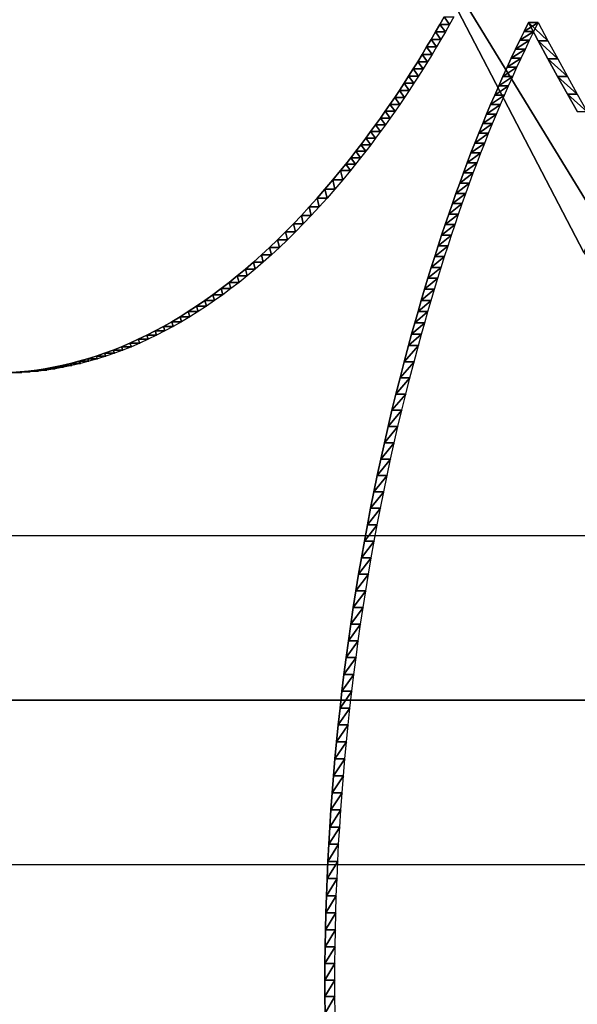
# Model space of a CAD drawing. Extents: x 0 to 42000, y 0 to 29700.
# Drawn here: x 10152 to 10255, y 20279 to 20460 of the extents above; entities that cross this region are included whole.
import ezdxf

# ---------------------------------------------------------------- set-up
doc = ezdxf.new("R2010")
doc.units = 0
doc.header["$LTSCALE"] = 100
doc.layers.add('D-STR\u3000構造物外形線', color=1, linetype='Continuous', lineweight=25)

msp = doc.modelspace()

# ---------------------------------------------------------------- linework, layer by layer
at = {"layer": 'D-STR\u3000構造物外形線'}
for p, q in [((9956.85, 20365.43), (10956.85, 20365.43)), ((10956.85, 20335.18), (9956.85, 20335.18)), ((9956.85, 20335.18), (10956.85, 20335.18)), ((9956.85, 20304.93), (10956.85, 20304.93))]:
    msp.add_line(p, q, dxfattribs=at)
for points in [[(10230.4, 20460.82, -258.8), (10229.61, 20459.41, -260.17), (10228.81, 20458.02, -261.55), (10228, 20456.63, -262.94), (10227.19, 20455.26, -264.35), (10226.37, 20453.9, -265.77), (10225.55, 20452.55, -267.2), (10224.71, 20451.22, -268.64), (10223.87, 20449.89, -270.1), (10223.03, 20448.58, -271.57), (10222.17, 20447.27, -273.05), (10221.31, 20445.98, -274.54), (10220.44, 20444.7, -276.04), (10219.56, 20443.43, -277.56), (10218.68, 20442.18, -279.09), (10217.79, 20440.93, -280.63), (10216.89, 20439.7, -282.19), (10215.99, 20438.48, -283.75), (10215.08, 20437.27, -285.33), (10214.16, 20436.07, -286.92), (10213.23, 20434.88, -288.53), (10212.3, 20433.71, -290.14), (10211.36, 20432.54, -291.77), (10209.92, 20430.81, -294.26), (10208.48, 20429.11, -296.75), (10207.04, 20427.45, -299.25), (10205.59, 20425.84, -301.76), (10204.14, 20424.27, -304.28), (10202.68, 20422.74, -306.81), (10201.22, 20421.25, -309.34), (10199.75, 20419.8, -311.88), (10198.28, 20418.39, -314.43), (10196.8, 20417.03, -316.98), (10195.33, 20415.7, -319.54), (10193.84, 20414.42, -322.11), (10192.35, 20413.18, -324.69), (10190.86, 20411.98, -327.28), (10189.36, 20410.82, -329.87), (10187.86, 20409.7, -332.47), (10186.35, 20408.63, -335.08), (10184.84, 20407.59, -337.7), (10183.33, 20406.6, -340.33), (10181.81, 20405.65, -342.96), (10180.28, 20404.74, -345.6), (10178.75, 20403.87, -348.25), (10177.22, 20403.04, -350.9), (10175.68, 20402.26, -353.56), (10174.14, 20401.51, -356.23), (10172.6, 20400.81, -358.91), (10171.04, 20400.15, -361.6), (10169.49, 20399.53, -364.29), (10167.93, 20398.95, -366.99), (10166.37, 20398.41, -369.7), (10164.8, 20397.91, -372.42), (10163.22, 20397.46, -375.14), (10161.65, 20397.05, -377.87), (10160.09, 20396.68, -380.57), (10158.54, 20396.36, -383.26), (10156.99, 20396.08, -385.94), (10155.46, 20395.85, -388.6), (10153.93, 20395.66, -391.24), (10152.41, 20395.52, -393.87), (10150.9, 20395.42, -396.49)], [(10232.21, 20460.82, -259.85), (10231.42, 20459.41, -261.22), (10230.63, 20458.02, -262.6), (10229.82, 20456.63, -263.99), (10229.01, 20455.26, -265.4), (10228.19, 20453.9, -266.82), (10227.37, 20452.55, -268.25), (10226.53, 20451.22, -269.69), (10225.69, 20449.89, -271.15), (10224.84, 20448.58, -272.62), (10223.99, 20447.27, -274.1), (10223.13, 20445.98, -275.59), (10222.26, 20444.7, -277.09), (10221.38, 20443.43, -278.61), (10220.5, 20442.18, -280.14), (10219.61, 20440.93, -281.68), (10218.71, 20439.7, -283.24), (10217.81, 20438.48, -284.8), (10216.9, 20437.27, -286.38), (10215.98, 20436.07, -287.97), (10215.05, 20434.88, -289.58), (10214.12, 20433.71, -291.19), (10213.18, 20432.54, -292.82), (10211.74, 20430.81, -295.31), (10210.3, 20429.11, -297.8), (10208.86, 20427.45, -300.3), (10207.41, 20425.84, -302.81), (10205.96, 20424.27, -305.33), (10204.5, 20422.74, -307.86), (10203.04, 20421.25, -310.39), (10201.57, 20419.8, -312.93), (10200.1, 20418.39, -315.48), (10198.62, 20417.03, -318.03), (10197.14, 20415.7, -320.59), (10195.66, 20414.42, -323.16), (10194.17, 20413.18, -325.74), (10192.68, 20411.98, -328.33), (10191.18, 20410.82, -330.92), (10189.68, 20409.7, -333.52), (10188.17, 20408.63, -336.13), (10186.66, 20407.59, -338.75), (10185.15, 20406.6, -341.38), (10183.63, 20405.65, -344.01), (10182.1, 20404.74, -346.65), (10180.57, 20403.87, -349.3), (10179.04, 20403.04, -351.95), (10177.5, 20402.26, -354.61), (10175.96, 20401.51, -357.28), (10174.41, 20400.81, -359.96), (10172.86, 20400.15, -362.65), (10171.31, 20399.53, -365.34), (10169.75, 20398.95, -368.04), (10168.18, 20398.41, -370.75), (10166.62, 20397.91, -373.47), (10165.04, 20397.46, -376.19), (10163.47, 20397.05, -378.92), (10161.91, 20396.68, -381.62), (10160.36, 20396.36, -384.31), (10158.81, 20396.08, -386.99), (10157.28, 20395.85, -389.65), (10155.75, 20395.66, -392.29), (10154.23, 20395.52, -394.92), (10152.72, 20395.42, -397.54), (10151.22, 20395.37, -400.14)], [(10208.51, 20277.63, -296.7), (10208.48, 20280.65, -296.76), (10208.47, 20283.69, -296.77), (10208.48, 20286.75, -296.75), (10208.52, 20289.83, -296.69), (10208.58, 20292.93, -296.59), (10208.65, 20296.05, -296.46), (10208.75, 20299.19, -296.28), (10208.88, 20302.35, -296.07), (10209.02, 20305.51, -295.82), (10209.19, 20308.67, -295.54), (10209.37, 20311.83, -295.21), (10209.58, 20314.97, -294.86), (10209.81, 20318.11, -294.46), (10210.05, 20321.24, -294.03), (10210.32, 20324.37, -293.56), (10210.61, 20327.49, -293.06), (10210.93, 20330.6, -292.52), (10211.26, 20333.7, -291.95), (10211.61, 20336.8, -291.34), (10211.98, 20339.9, -290.69), (10212.38, 20342.98, -290), (10212.8, 20346.06, -289.28), (10213.23, 20349.13, -288.53), (10213.69, 20352.2, -287.74), (10214.17, 20355.26, -286.91), (10214.67, 20358.31, -286.04), (10215.19, 20361.35, -285.14), (10215.73, 20364.39, -284.2), (10216.29, 20367.42, -283.23), (10216.87, 20370.45, -282.22), (10217.48, 20373.47, -281.17), (10218.1, 20376.48, -280.09), (10218.75, 20379.49, -278.97), (10219.41, 20382.48, -277.82), (10220.1, 20385.48, -276.63), (10220.81, 20388.46, -275.4), (10221.54, 20391.44, -274.14), (10222.29, 20394.41, -272.84), (10223.06, 20397.38, -271.5), (10223.85, 20400.34, -270.13), (10224.43, 20402.44, -269.13), (10225.01, 20404.53, -268.12), (10225.61, 20406.6, -267.1), (10226.21, 20408.66, -266.06), (10226.81, 20410.7, -265.01), (10227.42, 20412.72, -263.95), (10228.05, 20414.73, -262.87), (10228.67, 20416.73, -261.78), (10229.31, 20418.7, -260.68), (10229.95, 20420.66, -259.57), (10230.6, 20422.61, -258.44), (10231.26, 20424.53, -257.31), (10231.92, 20426.45, -256.15), (10232.59, 20428.34, -254.99), (10233.27, 20430.22, -253.82), (10233.96, 20432.09, -252.63), (10234.65, 20433.93, -251.43), (10235.35, 20435.77, -250.21), (10236.06, 20437.58, -248.99), (10236.78, 20439.38, -247.75), (10237.5, 20441.17, -246.5), (10238.23, 20442.93, -245.23), (10238.96, 20444.68, -243.96), (10239.71, 20446.42, -242.67), (10240.46, 20448.14, -241.37), (10241.22, 20449.84, -240.05), (10241.98, 20451.53, -238.73), (10242.76, 20453.2, -237.39), (10243.54, 20454.86, -236.04), (10244.32, 20456.5, -234.67), (10245.12, 20458.12, -233.3), (10245.92, 20459.73, -231.91), (10245.92, 20459.73, -231.91), (10247.69, 20456.39, -228.84), (10249.48, 20453.08, -225.74), (10251.28, 20449.8, -222.63), (10253.09, 20446.55, -219.49), (10254.92, 20443.33, -216.32)], [(10210.33, 20277.63, -297.75), (10210.3, 20280.65, -297.81), (10210.29, 20283.69, -297.82), (10210.3, 20286.75, -297.8), (10210.34, 20289.83, -297.74), (10210.39, 20292.93, -297.64), (10210.47, 20296.05, -297.51), (10210.57, 20299.19, -297.33), (10210.7, 20302.35, -297.12), (10210.84, 20305.51, -296.87), (10211, 20308.67, -296.59), (10211.19, 20311.83, -296.26), (10211.4, 20314.97, -295.91), (10211.62, 20318.11, -295.51), (10211.87, 20321.24, -295.08), (10212.14, 20324.37, -294.61), (10212.43, 20327.49, -294.11), (10212.74, 20330.6, -293.57), (10213.08, 20333.7, -293), (10213.43, 20336.8, -292.39), (10213.8, 20339.9, -291.74), (10214.2, 20342.98, -291.05), (10214.61, 20346.06, -290.33), (10215.05, 20349.13, -289.58), (10215.51, 20352.2, -288.79), (10215.99, 20355.26, -287.96), (10216.49, 20358.31, -287.09), (10217.01, 20361.35, -286.19), (10217.55, 20364.39, -285.25), (10218.11, 20367.42, -284.28), (10218.69, 20370.45, -283.27), (10219.3, 20373.47, -282.22), (10219.92, 20376.48, -281.14), (10220.57, 20379.49, -280.02), (10221.23, 20382.48, -278.87), (10221.92, 20385.48, -277.68), (10222.63, 20388.46, -276.45), (10223.36, 20391.44, -275.19), (10224.11, 20394.41, -273.89), (10224.88, 20397.38, -272.55), (10225.67, 20400.34, -271.18), (10226.25, 20402.44, -270.18), (10226.83, 20404.53, -269.17), (10227.42, 20406.6, -268.15), (10228.02, 20408.66, -267.11), (10228.63, 20410.7, -266.06), (10229.24, 20412.72, -265), (10229.86, 20414.73, -263.92), (10230.49, 20416.73, -262.83), (10231.13, 20418.7, -261.73), (10231.77, 20420.66, -260.62), (10232.42, 20422.61, -259.49), (10233.08, 20424.53, -258.36), (10233.74, 20426.45, -257.2), (10234.41, 20428.34, -256.04), (10235.09, 20430.22, -254.87), (10235.78, 20432.09, -253.68), (10236.47, 20433.93, -252.48), (10237.17, 20435.77, -251.26), (10237.88, 20437.58, -250.04), (10238.59, 20439.38, -248.8), (10239.32, 20441.17, -247.55), (10240.05, 20442.93, -246.28), (10240.78, 20444.68, -245.01), (10241.53, 20446.42, -243.72), (10242.28, 20448.14, -242.42), (10243.04, 20449.84, -241.1), (10243.8, 20451.53, -239.78), (10244.58, 20453.2, -238.44), (10245.36, 20454.86, -237.09), (10246.14, 20456.5, -235.72), (10246.94, 20458.12, -234.35), (10247.74, 20459.73, -232.96), (10247.74, 20459.73, -232.96), (10249.51, 20456.39, -229.89), (10251.3, 20453.08, -226.79), (10253.1, 20449.8, -223.68), (10254.91, 20446.55, -220.54), (10256.74, 20443.33, -217.37)]]:
    msp.add_polyline3d(points, dxfattribs=at)
for points in [[(10220.61, 20485.67, -272.96), (10296.61, 20361.55, -141.31), (10437.22, 21502.48, 102.23)], [(10256.1, 20417.47, -211.47), (10220.61, 20485.67, -272.96), (10318.27, 20560.1, -232.33)], [(10220.61, 20485.67, -272.96), (10256.1, 20417.47, -211.47), (10296.61, 20361.55, -141.31)], [(10229.61, 20459.41, -260.17), (10230.63, 20458.02, -262.6), (10228.81, 20458.02, -261.55)], [(10230.4, 20460.82, -258.8), (10231.42, 20459.41, -261.22), (10229.61, 20459.41, -260.17)], [(10229.61, 20459.41, -260.17), (10231.42, 20459.41, -261.22), (10230.63, 20458.02, -262.6)], [(10230.4, 20460.82, -258.8), (10232.21, 20460.82, -259.85), (10231.42, 20459.41, -261.22)], [(10245.12, 20458.12, -233.3), (10246.94, 20458.12, -234.35), (10247.74, 20459.73, -232.96)], [(10245.12, 20458.12, -233.3), (10247.74, 20459.73, -232.96), (10245.92, 20459.73, -231.91)], [(10245.92, 20459.73, -231.91), (10247.74, 20459.73, -232.96), (10249.51, 20456.39, -229.89)], [(10245.92, 20459.73, -231.91), (10249.51, 20456.39, -229.89), (10247.69, 20456.39, -228.84)], [(10245.92, 20459.73, -231.91), (10247.74, 20459.73, -232.96), (10247.74, 20459.73, -232.96)], [(10245.92, 20459.73, -231.91), (10247.74, 20459.73, -232.96), (10245.92, 20459.73, -231.91)], [(10228.81, 20458.02, -261.55), (10229.82, 20456.63, -263.99), (10228, 20456.63, -262.94)], [(10228.81, 20458.02, -261.55), (10230.63, 20458.02, -262.6), (10229.82, 20456.63, -263.99)], [(10244.32, 20456.5, -234.67), (10246.14, 20456.5, -235.72), (10246.94, 20458.12, -234.35)], [(10244.32, 20456.5, -234.67), (10246.94, 20458.12, -234.35), (10245.12, 20458.12, -233.3)], [(10228, 20456.63, -262.94), (10229.01, 20455.26, -265.4), (10227.19, 20455.26, -264.35)], [(10228, 20456.63, -262.94), (10229.82, 20456.63, -263.99), (10229.01, 20455.26, -265.4)], [(10243.54, 20454.86, -236.04), (10245.36, 20454.86, -237.09), (10246.14, 20456.5, -235.72)], [(10243.54, 20454.86, -236.04), (10246.14, 20456.5, -235.72), (10244.32, 20456.5, -234.67)], [(10247.69, 20456.39, -228.84), (10249.51, 20456.39, -229.89), (10251.3, 20453.08, -226.79)], [(10247.69, 20456.39, -228.84), (10251.3, 20453.08, -226.79), (10249.48, 20453.08, -225.74)], [(10227.19, 20455.26, -264.35), (10228.19, 20453.9, -266.82), (10226.37, 20453.9, -265.77)], [(10227.19, 20455.26, -264.35), (10229.01, 20455.26, -265.4), (10228.19, 20453.9, -266.82)], [(10242.76, 20453.2, -237.39), (10244.58, 20453.2, -238.44), (10245.36, 20454.86, -237.09)], [(10242.76, 20453.2, -237.39), (10245.36, 20454.86, -237.09), (10243.54, 20454.86, -236.04)], [(10225.55, 20452.55, -267.2), (10226.53, 20451.22, -269.69), (10224.71, 20451.22, -268.64)], [(10226.37, 20453.9, -265.77), (10227.37, 20452.55, -268.25), (10225.55, 20452.55, -267.2)], [(10225.55, 20452.55, -267.2), (10227.37, 20452.55, -268.25), (10226.53, 20451.22, -269.69)], [(10226.37, 20453.9, -265.77), (10228.19, 20453.9, -266.82), (10227.37, 20452.55, -268.25)], [(10241.98, 20451.53, -238.73), (10243.8, 20451.53, -239.78), (10244.58, 20453.2, -238.44)], [(10241.98, 20451.53, -238.73), (10244.58, 20453.2, -238.44), (10242.76, 20453.2, -237.39)], [(10249.48, 20453.08, -225.74), (10251.3, 20453.08, -226.79), (10253.1, 20449.8, -223.68)], [(10249.48, 20453.08, -225.74), (10253.1, 20449.8, -223.68), (10251.28, 20449.8, -222.63)], [(10224.71, 20451.22, -268.64), (10225.69, 20449.89, -271.15), (10223.87, 20449.89, -270.1)], [(10224.71, 20451.22, -268.64), (10226.53, 20451.22, -269.69), (10225.69, 20449.89, -271.15)], [(10241.22, 20449.84, -240.05), (10243.04, 20449.84, -241.1), (10243.8, 20451.53, -239.78)], [(10241.22, 20449.84, -240.05), (10243.8, 20451.53, -239.78), (10241.98, 20451.53, -238.73)], [(10223.03, 20448.58, -271.57), (10223.99, 20447.27, -274.1), (10222.17, 20447.27, -273.05)], [(10223.87, 20449.89, -270.1), (10224.84, 20448.58, -272.62), (10223.03, 20448.58, -271.57)], [(10223.03, 20448.58, -271.57), (10224.84, 20448.58, -272.62), (10223.99, 20447.27, -274.1)], [(10223.87, 20449.89, -270.1), (10225.69, 20449.89, -271.15), (10224.84, 20448.58, -272.62)], [(10240.46, 20448.14, -241.37), (10242.28, 20448.14, -242.42), (10243.04, 20449.84, -241.1)], [(10240.46, 20448.14, -241.37), (10243.04, 20449.84, -241.1), (10241.22, 20449.84, -240.05)], [(10251.28, 20449.8, -222.63), (10253.1, 20449.8, -223.68), (10254.91, 20446.55, -220.54)], [(10251.28, 20449.8, -222.63), (10254.91, 20446.55, -220.54), (10253.09, 20446.55, -219.49)], [(10222.17, 20447.27, -273.05), (10223.13, 20445.98, -275.59), (10221.31, 20445.98, -274.54)], [(10222.17, 20447.27, -273.05), (10223.99, 20447.27, -274.1), (10223.13, 20445.98, -275.59)], [(10239.71, 20446.42, -242.67), (10241.53, 20446.42, -243.72), (10242.28, 20448.14, -242.42)], [(10239.71, 20446.42, -242.67), (10242.28, 20448.14, -242.42), (10240.46, 20448.14, -241.37)], [(10221.31, 20445.98, -274.54), (10222.26, 20444.7, -277.09), (10220.44, 20444.7, -276.04)], [(10221.31, 20445.98, -274.54), (10223.13, 20445.98, -275.59), (10222.26, 20444.7, -277.09)], [(10238.96, 20444.68, -243.96), (10240.78, 20444.68, -245.01), (10241.53, 20446.42, -243.72)], [(10238.96, 20444.68, -243.96), (10241.53, 20446.42, -243.72), (10239.71, 20446.42, -242.67)], [(10253.09, 20446.55, -219.49), (10254.91, 20446.55, -220.54), (10256.74, 20443.33, -217.37)], [(10253.09, 20446.55, -219.49), (10256.74, 20443.33, -217.37), (10254.92, 20443.33, -216.32)], [(10219.56, 20443.43, -277.56), (10220.5, 20442.18, -280.14), (10218.68, 20442.18, -279.09)], [(10220.44, 20444.7, -276.04), (10221.38, 20443.43, -278.61), (10219.56, 20443.43, -277.56)], [(10219.56, 20443.43, -277.56), (10221.38, 20443.43, -278.61), (10220.5, 20442.18, -280.14)], [(10220.44, 20444.7, -276.04), (10222.26, 20444.7, -277.09), (10221.38, 20443.43, -278.61)], [(10238.23, 20442.93, -245.23), (10240.05, 20442.93, -246.28), (10240.78, 20444.68, -245.01)], [(10238.23, 20442.93, -245.23), (10240.78, 20444.68, -245.01), (10238.96, 20444.68, -243.96)], [(10218.68, 20442.18, -279.09), (10219.61, 20440.93, -281.68), (10217.79, 20440.93, -280.63)], [(10218.68, 20442.18, -279.09), (10220.5, 20442.18, -280.14), (10219.61, 20440.93, -281.68)], [(10237.5, 20441.17, -246.5), (10239.32, 20441.17, -247.55), (10240.05, 20442.93, -246.28)], [(10237.5, 20441.17, -246.5), (10240.05, 20442.93, -246.28), (10238.23, 20442.93, -245.23)], [(10216.89, 20439.7, -282.19), (10217.81, 20438.48, -284.8), (10215.99, 20438.48, -283.75)], [(10217.79, 20440.93, -280.63), (10218.71, 20439.7, -283.24), (10216.89, 20439.7, -282.19)], [(10216.89, 20439.7, -282.19), (10218.71, 20439.7, -283.24), (10217.81, 20438.48, -284.8)], [(10217.79, 20440.93, -280.63), (10219.61, 20440.93, -281.68), (10218.71, 20439.7, -283.24)], [(10236.78, 20439.38, -247.75), (10238.59, 20439.38, -248.8), (10239.32, 20441.17, -247.55)], [(10236.78, 20439.38, -247.75), (10239.32, 20441.17, -247.55), (10237.5, 20441.17, -246.5)], [(10215.99, 20438.48, -283.75), (10216.9, 20437.27, -286.38), (10215.08, 20437.27, -285.33)], [(10215.99, 20438.48, -283.75), (10217.81, 20438.48, -284.8), (10216.9, 20437.27, -286.38)], [(10236.06, 20437.58, -248.99), (10237.88, 20437.58, -250.04), (10238.59, 20439.38, -248.8)], [(10236.06, 20437.58, -248.99), (10238.59, 20439.38, -248.8), (10236.78, 20439.38, -247.75)], [(10214.16, 20436.07, -286.92), (10215.05, 20434.88, -289.58), (10213.23, 20434.88, -288.53)], [(10215.08, 20437.27, -285.33), (10215.98, 20436.07, -287.97), (10214.16, 20436.07, -286.92)], [(10214.16, 20436.07, -286.92), (10215.98, 20436.07, -287.97), (10215.05, 20434.88, -289.58)], [(10215.08, 20437.27, -285.33), (10216.9, 20437.27, -286.38), (10215.98, 20436.07, -287.97)], [(10235.35, 20435.77, -250.21), (10237.17, 20435.77, -251.26), (10237.88, 20437.58, -250.04)], [(10235.35, 20435.77, -250.21), (10237.88, 20437.58, -250.04), (10236.06, 20437.58, -248.99)], [(10213.23, 20434.88, -288.53), (10214.12, 20433.71, -291.19), (10212.3, 20433.71, -290.14)], [(10213.23, 20434.88, -288.53), (10215.05, 20434.88, -289.58), (10214.12, 20433.71, -291.19)], [(10234.65, 20433.93, -251.43), (10236.47, 20433.93, -252.48), (10237.17, 20435.77, -251.26)], [(10234.65, 20433.93, -251.43), (10237.17, 20435.77, -251.26), (10235.35, 20435.77, -250.21)], [(10211.36, 20432.54, -291.77), (10211.74, 20430.81, -295.31), (10209.92, 20430.81, -294.26)], [(10212.3, 20433.71, -290.14), (10213.18, 20432.54, -292.82), (10211.36, 20432.54, -291.77)], [(10211.36, 20432.54, -291.77), (10213.18, 20432.54, -292.82), (10211.74, 20430.81, -295.31)], [(10212.3, 20433.71, -290.14), (10214.12, 20433.71, -291.19), (10213.18, 20432.54, -292.82)], [(10233.96, 20432.09, -252.63), (10235.78, 20432.09, -253.68), (10236.47, 20433.93, -252.48)], [(10233.96, 20432.09, -252.63), (10236.47, 20433.93, -252.48), (10234.65, 20433.93, -251.43)], [(10209.92, 20430.81, -294.26), (10210.3, 20429.11, -297.8), (10208.48, 20429.11, -296.75)], [(10209.92, 20430.81, -294.26), (10211.74, 20430.81, -295.31), (10210.3, 20429.11, -297.8)], [(10233.27, 20430.22, -253.82), (10235.09, 20430.22, -254.87), (10235.78, 20432.09, -253.68)], [(10233.27, 20430.22, -253.82), (10235.78, 20432.09, -253.68), (10233.96, 20432.09, -252.63)], [(10208.48, 20429.11, -296.75), (10208.86, 20427.45, -300.3), (10207.04, 20427.45, -299.25)], [(10208.48, 20429.11, -296.75), (10210.3, 20429.11, -297.8), (10208.86, 20427.45, -300.3)], [(10232.59, 20428.34, -254.99), (10234.41, 20428.34, -256.04), (10235.09, 20430.22, -254.87)], [(10232.59, 20428.34, -254.99), (10235.09, 20430.22, -254.87), (10233.27, 20430.22, -253.82)], [(10207.04, 20427.45, -299.25), (10207.41, 20425.84, -302.81), (10205.59, 20425.84, -301.76)], [(10207.04, 20427.45, -299.25), (10208.86, 20427.45, -300.3), (10207.41, 20425.84, -302.81)], [(10231.92, 20426.45, -256.15), (10233.74, 20426.45, -257.2), (10234.41, 20428.34, -256.04)], [(10231.92, 20426.45, -256.15), (10234.41, 20428.34, -256.04), (10232.59, 20428.34, -254.99)], [(10205.59, 20425.84, -301.76), (10205.96, 20424.27, -305.33), (10204.14, 20424.27, -304.28)], [(10205.59, 20425.84, -301.76), (10207.41, 20425.84, -302.81), (10205.96, 20424.27, -305.33)], [(10231.26, 20424.53, -257.31), (10233.08, 20424.53, -258.36), (10233.74, 20426.45, -257.2)], [(10231.26, 20424.53, -257.31), (10233.74, 20426.45, -257.2), (10231.92, 20426.45, -256.15)], [(10204.14, 20424.27, -304.28), (10204.5, 20422.74, -307.86), (10202.68, 20422.74, -306.81)], [(10204.14, 20424.27, -304.28), (10205.96, 20424.27, -305.33), (10204.5, 20422.74, -307.86)], [(10230.6, 20422.61, -258.44), (10232.42, 20422.61, -259.49), (10233.08, 20424.53, -258.36)], [(10230.6, 20422.61, -258.44), (10233.08, 20424.53, -258.36), (10231.26, 20424.53, -257.31)], [(10202.68, 20422.74, -306.81), (10203.04, 20421.25, -310.39), (10201.22, 20421.25, -309.34)], [(10202.68, 20422.74, -306.81), (10204.5, 20422.74, -307.86), (10203.04, 20421.25, -310.39)], [(10229.95, 20420.66, -259.57), (10231.77, 20420.66, -260.62), (10232.42, 20422.61, -259.49)], [(10229.95, 20420.66, -259.57), (10232.42, 20422.61, -259.49), (10230.6, 20422.61, -258.44)], [(10199.75, 20419.8, -311.88), (10200.1, 20418.39, -315.48), (10198.28, 20418.39, -314.43)], [(10201.22, 20421.25, -309.34), (10201.57, 20419.8, -312.93), (10199.75, 20419.8, -311.88)], [(10199.75, 20419.8, -311.88), (10201.57, 20419.8, -312.93), (10200.1, 20418.39, -315.48)], [(10201.22, 20421.25, -309.34), (10203.04, 20421.25, -310.39), (10201.57, 20419.8, -312.93)], [(10229.31, 20418.7, -260.68), (10231.13, 20418.7, -261.73), (10231.77, 20420.66, -260.62)], [(10229.31, 20418.7, -260.68), (10231.77, 20420.66, -260.62), (10229.95, 20420.66, -259.57)], [(10198.28, 20418.39, -314.43), (10198.62, 20417.03, -318.03), (10196.8, 20417.03, -316.98)], [(10198.28, 20418.39, -314.43), (10200.1, 20418.39, -315.48), (10198.62, 20417.03, -318.03)], [(10228.67, 20416.73, -261.78), (10230.49, 20416.73, -262.83), (10231.13, 20418.7, -261.73)], [(10228.67, 20416.73, -261.78), (10231.13, 20418.7, -261.73), (10229.31, 20418.7, -260.68)], [(10196.8, 20417.03, -316.98), (10197.14, 20415.7, -320.59), (10195.33, 20415.7, -319.54)], [(10196.8, 20417.03, -316.98), (10198.62, 20417.03, -318.03), (10197.14, 20415.7, -320.59)], [(10228.05, 20414.73, -262.87), (10229.86, 20414.73, -263.92), (10230.49, 20416.73, -262.83)], [(10228.05, 20414.73, -262.87), (10230.49, 20416.73, -262.83), (10228.67, 20416.73, -261.78)], [(10193.84, 20414.42, -322.11), (10194.17, 20413.18, -325.74), (10192.35, 20413.18, -324.69)], [(10195.33, 20415.7, -319.54), (10195.66, 20414.42, -323.16), (10193.84, 20414.42, -322.11)], [(10193.84, 20414.42, -322.11), (10195.66, 20414.42, -323.16), (10194.17, 20413.18, -325.74)], [(10195.33, 20415.7, -319.54), (10197.14, 20415.7, -320.59), (10195.66, 20414.42, -323.16)], [(10227.42, 20412.72, -263.95), (10229.24, 20412.72, -265), (10229.86, 20414.73, -263.92)], [(10227.42, 20412.72, -263.95), (10229.86, 20414.73, -263.92), (10228.05, 20414.73, -262.87)], [(10192.35, 20413.18, -324.69), (10192.68, 20411.98, -328.33), (10190.86, 20411.98, -327.28)], [(10192.35, 20413.18, -324.69), (10194.17, 20413.18, -325.74), (10192.68, 20411.98, -328.33)], [(10226.81, 20410.7, -265.01), (10228.63, 20410.7, -266.06), (10229.24, 20412.72, -265)], [(10226.81, 20410.7, -265.01), (10229.24, 20412.72, -265), (10227.42, 20412.72, -263.95)], [(10189.36, 20410.82, -329.87), (10189.68, 20409.7, -333.52), (10187.86, 20409.7, -332.47)], [(10190.86, 20411.98, -327.28), (10191.18, 20410.82, -330.92), (10189.36, 20410.82, -329.87)], [(10189.36, 20410.82, -329.87), (10191.18, 20410.82, -330.92), (10189.68, 20409.7, -333.52)], [(10190.86, 20411.98, -327.28), (10192.68, 20411.98, -328.33), (10191.18, 20410.82, -330.92)], [(10226.21, 20408.66, -266.06), (10228.02, 20408.66, -267.11), (10228.63, 20410.7, -266.06)], [(10226.21, 20408.66, -266.06), (10228.63, 20410.7, -266.06), (10226.81, 20410.7, -265.01)], [(10187.86, 20409.7, -332.47), (10188.17, 20408.63, -336.13), (10186.35, 20408.63, -335.08)], [(10187.86, 20409.7, -332.47), (10189.68, 20409.7, -333.52), (10188.17, 20408.63, -336.13)], [(10184.84, 20407.59, -337.7), (10185.15, 20406.6, -341.38), (10183.33, 20406.6, -340.33)], [(10186.35, 20408.63, -335.08), (10186.66, 20407.59, -338.75), (10184.84, 20407.59, -337.7)], [(10184.84, 20407.59, -337.7), (10186.66, 20407.59, -338.75), (10185.15, 20406.6, -341.38)], [(10186.35, 20408.63, -335.08), (10188.17, 20408.63, -336.13), (10186.66, 20407.59, -338.75)], [(10225.61, 20406.6, -267.1), (10227.42, 20406.6, -268.15), (10228.02, 20408.66, -267.11)], [(10225.61, 20406.6, -267.1), (10228.02, 20408.66, -267.11), (10226.21, 20408.66, -266.06)], [(10181.81, 20405.65, -342.96), (10182.1, 20404.74, -346.65), (10180.28, 20404.74, -345.6)], [(10183.33, 20406.6, -340.33), (10183.63, 20405.65, -344.01), (10181.81, 20405.65, -342.96)], [(10181.81, 20405.65, -342.96), (10183.63, 20405.65, -344.01), (10182.1, 20404.74, -346.65)], [(10183.33, 20406.6, -340.33), (10185.15, 20406.6, -341.38), (10183.63, 20405.65, -344.01)], [(10225.01, 20404.53, -268.12), (10226.83, 20404.53, -269.17), (10227.42, 20406.6, -268.15)], [(10225.01, 20404.53, -268.12), (10227.42, 20406.6, -268.15), (10225.61, 20406.6, -267.1)], [(10178.75, 20403.87, -348.25), (10179.04, 20403.04, -351.95), (10177.22, 20403.04, -350.9)], [(10180.28, 20404.74, -345.6), (10180.57, 20403.87, -349.3), (10178.75, 20403.87, -348.25)], [(10178.75, 20403.87, -348.25), (10180.57, 20403.87, -349.3), (10179.04, 20403.04, -351.95)], [(10180.28, 20404.74, -345.6), (10182.1, 20404.74, -346.65), (10180.57, 20403.87, -349.3)], [(10224.43, 20402.44, -269.13), (10226.25, 20402.44, -270.18), (10226.83, 20404.53, -269.17)], [(10224.43, 20402.44, -269.13), (10226.83, 20404.53, -269.17), (10225.01, 20404.53, -268.12)], [(10174.14, 20401.51, -356.23), (10174.41, 20400.81, -359.96), (10172.6, 20400.81, -358.91)], [(10175.68, 20402.26, -353.56), (10175.96, 20401.51, -357.28), (10174.14, 20401.51, -356.23)], [(10174.14, 20401.51, -356.23), (10175.96, 20401.51, -357.28), (10174.41, 20400.81, -359.96)], [(10177.22, 20403.04, -350.9), (10177.5, 20402.26, -354.61), (10175.68, 20402.26, -353.56)], [(10175.68, 20402.26, -353.56), (10177.5, 20402.26, -354.61), (10175.96, 20401.51, -357.28)], [(10177.22, 20403.04, -350.9), (10179.04, 20403.04, -351.95), (10177.5, 20402.26, -354.61)], [(10223.85, 20400.34, -270.13), (10225.67, 20400.34, -271.18), (10226.25, 20402.44, -270.18)], [(10223.85, 20400.34, -270.13), (10226.25, 20402.44, -270.18), (10224.43, 20402.44, -269.13)], [(10171.04, 20400.15, -361.6), (10171.31, 20399.53, -365.34), (10169.49, 20399.53, -364.29)], [(10172.6, 20400.81, -358.91), (10172.86, 20400.15, -362.65), (10171.04, 20400.15, -361.6)], [(10171.04, 20400.15, -361.6), (10172.86, 20400.15, -362.65), (10171.31, 20399.53, -365.34)], [(10172.6, 20400.81, -358.91), (10174.41, 20400.81, -359.96), (10172.86, 20400.15, -362.65)], [(10223.06, 20397.38, -271.5), (10224.88, 20397.38, -272.55), (10225.67, 20400.34, -271.18)], [(10223.06, 20397.38, -271.5), (10225.67, 20400.34, -271.18), (10223.85, 20400.34, -270.13)], [(10164.8, 20397.91, -372.42), (10165.04, 20397.46, -376.19), (10163.22, 20397.46, -375.14)], [(10166.37, 20398.41, -369.7), (10166.62, 20397.91, -373.47), (10164.8, 20397.91, -372.42)], [(10164.8, 20397.91, -372.42), (10166.62, 20397.91, -373.47), (10165.04, 20397.46, -376.19)], [(10167.93, 20398.95, -366.99), (10168.18, 20398.41, -370.75), (10166.37, 20398.41, -369.7)], [(10166.37, 20398.41, -369.7), (10168.18, 20398.41, -370.75), (10166.62, 20397.91, -373.47)], [(10169.49, 20399.53, -364.29), (10169.75, 20398.95, -368.04), (10167.93, 20398.95, -366.99)], [(10167.93, 20398.95, -366.99), (10169.75, 20398.95, -368.04), (10168.18, 20398.41, -370.75)], [(10169.49, 20399.53, -364.29), (10171.31, 20399.53, -365.34), (10169.75, 20398.95, -368.04)], [(10156.99, 20396.08, -385.94), (10157.28, 20395.85, -389.65), (10155.46, 20395.85, -388.6)], [(10158.54, 20396.36, -383.26), (10158.81, 20396.08, -386.99), (10156.99, 20396.08, -385.94)], [(10156.99, 20396.08, -385.94), (10158.81, 20396.08, -386.99), (10157.28, 20395.85, -389.65)], [(10160.09, 20396.68, -380.57), (10160.36, 20396.36, -384.31), (10158.54, 20396.36, -383.26)], [(10158.54, 20396.36, -383.26), (10160.36, 20396.36, -384.31), (10158.81, 20396.08, -386.99)], [(10161.65, 20397.05, -377.87), (10161.91, 20396.68, -381.62), (10160.09, 20396.68, -380.57)], [(10160.09, 20396.68, -380.57), (10161.91, 20396.68, -381.62), (10160.36, 20396.36, -384.31)], [(10163.22, 20397.46, -375.14), (10163.47, 20397.05, -378.92), (10161.65, 20397.05, -377.87)], [(10161.65, 20397.05, -377.87), (10163.47, 20397.05, -378.92), (10161.91, 20396.68, -381.62)], [(10163.22, 20397.46, -375.14), (10165.04, 20397.46, -376.19), (10163.47, 20397.05, -378.92)], [(10222.29, 20394.41, -272.84), (10224.11, 20394.41, -273.89), (10224.88, 20397.38, -272.55)], [(10222.29, 20394.41, -272.84), (10224.88, 20397.38, -272.55), (10223.06, 20397.38, -271.5)], [(10152.41, 20395.52, -393.87), (10152.72, 20395.42, -397.54), (10150.9, 20395.42, -396.49)], [(10150.9, 20395.42, -396.49), (10152.72, 20395.42, -397.54), (10151.22, 20395.37, -400.14)], [(10153.93, 20395.66, -391.24), (10154.23, 20395.52, -394.92), (10152.41, 20395.52, -393.87)], [(10152.41, 20395.52, -393.87), (10154.23, 20395.52, -394.92), (10152.72, 20395.42, -397.54)], [(10155.46, 20395.85, -388.6), (10155.75, 20395.66, -392.29), (10153.93, 20395.66, -391.24)], [(10153.93, 20395.66, -391.24), (10155.75, 20395.66, -392.29), (10154.23, 20395.52, -394.92)], [(10155.46, 20395.85, -388.6), (10157.28, 20395.85, -389.65), (10155.75, 20395.66, -392.29)], [(10221.54, 20391.44, -274.14), (10223.36, 20391.44, -275.19), (10224.11, 20394.41, -273.89)], [(10221.54, 20391.44, -274.14), (10224.11, 20394.41, -273.89), (10222.29, 20394.41, -272.84)], [(10220.81, 20388.46, -275.4), (10222.63, 20388.46, -276.45), (10223.36, 20391.44, -275.19)], [(10220.81, 20388.46, -275.4), (10223.36, 20391.44, -275.19), (10221.54, 20391.44, -274.14)], [(10220.1, 20385.48, -276.63), (10221.92, 20385.48, -277.68), (10222.63, 20388.46, -276.45)], [(10220.1, 20385.48, -276.63), (10222.63, 20388.46, -276.45), (10220.81, 20388.46, -275.4)], [(10219.41, 20382.48, -277.82), (10221.23, 20382.48, -278.87), (10221.92, 20385.48, -277.68)], [(10219.41, 20382.48, -277.82), (10221.92, 20385.48, -277.68), (10220.1, 20385.48, -276.63)], [(10218.75, 20379.49, -278.97), (10220.57, 20379.49, -280.02), (10221.23, 20382.48, -278.87)], [(10218.75, 20379.49, -278.97), (10221.23, 20382.48, -278.87), (10219.41, 20382.48, -277.82)], [(10218.1, 20376.48, -280.09), (10219.92, 20376.48, -281.14), (10220.57, 20379.49, -280.02)], [(10218.1, 20376.48, -280.09), (10220.57, 20379.49, -280.02), (10218.75, 20379.49, -278.97)], [(10217.48, 20373.47, -281.17), (10219.3, 20373.47, -282.22), (10219.92, 20376.48, -281.14)], [(10217.48, 20373.47, -281.17), (10219.92, 20376.48, -281.14), (10218.1, 20376.48, -280.09)], [(10216.87, 20370.45, -282.22), (10218.69, 20370.45, -283.27), (10219.3, 20373.47, -282.22)], [(10216.87, 20370.45, -282.22), (10219.3, 20373.47, -282.22), (10217.48, 20373.47, -281.17)], [(10216.29, 20367.42, -283.23), (10218.11, 20367.42, -284.28), (10218.69, 20370.45, -283.27)], [(10216.29, 20367.42, -283.23), (10218.69, 20370.45, -283.27), (10216.87, 20370.45, -282.22)], [(10215.73, 20364.39, -284.2), (10217.55, 20364.39, -285.25), (10218.11, 20367.42, -284.28)], [(10215.73, 20364.39, -284.2), (10218.11, 20367.42, -284.28), (10216.29, 20367.42, -283.23)], [(10215.19, 20361.35, -285.14), (10217.01, 20361.35, -286.19), (10217.55, 20364.39, -285.25)], [(10215.19, 20361.35, -285.14), (10217.55, 20364.39, -285.25), (10215.73, 20364.39, -284.2)], [(10214.67, 20358.31, -286.04), (10216.49, 20358.31, -287.09), (10217.01, 20361.35, -286.19)], [(10214.67, 20358.31, -286.04), (10217.01, 20361.35, -286.19), (10215.19, 20361.35, -285.14)], [(10214.17, 20355.26, -286.91), (10215.99, 20355.26, -287.96), (10216.49, 20358.31, -287.09)], [(10214.17, 20355.26, -286.91), (10216.49, 20358.31, -287.09), (10214.67, 20358.31, -286.04)], [(10213.69, 20352.2, -287.74), (10215.51, 20352.2, -288.79), (10215.99, 20355.26, -287.96)], [(10213.69, 20352.2, -287.74), (10215.99, 20355.26, -287.96), (10214.17, 20355.26, -286.91)], [(10213.23, 20349.13, -288.53), (10215.05, 20349.13, -289.58), (10215.51, 20352.2, -288.79)], [(10213.23, 20349.13, -288.53), (10215.51, 20352.2, -288.79), (10213.69, 20352.2, -287.74)], [(10212.8, 20346.06, -289.28), (10214.61, 20346.06, -290.33), (10215.05, 20349.13, -289.58)], [(10212.8, 20346.06, -289.28), (10215.05, 20349.13, -289.58), (10213.23, 20349.13, -288.53)], [(10212.38, 20342.98, -290), (10214.2, 20342.98, -291.05), (10214.61, 20346.06, -290.33)], [(10212.38, 20342.98, -290), (10214.61, 20346.06, -290.33), (10212.8, 20346.06, -289.28)], [(10211.98, 20339.9, -290.69), (10213.8, 20339.9, -291.74), (10214.2, 20342.98, -291.05)], [(10211.98, 20339.9, -290.69), (10214.2, 20342.98, -291.05), (10212.38, 20342.98, -290)], [(10211.61, 20336.8, -291.34), (10213.43, 20336.8, -292.39), (10213.8, 20339.9, -291.74)], [(10211.61, 20336.8, -291.34), (10213.8, 20339.9, -291.74), (10211.98, 20339.9, -290.69)], [(10211.26, 20333.7, -291.95), (10213.08, 20333.7, -293), (10213.43, 20336.8, -292.39)], [(10211.26, 20333.7, -291.95), (10213.43, 20336.8, -292.39), (10211.61, 20336.8, -291.34)], [(10210.93, 20330.6, -292.52), (10212.74, 20330.6, -293.57), (10213.08, 20333.7, -293)], [(10210.93, 20330.6, -292.52), (10213.08, 20333.7, -293), (10211.26, 20333.7, -291.95)], [(10210.61, 20327.49, -293.06), (10212.43, 20327.49, -294.11), (10212.74, 20330.6, -293.57)], [(10210.61, 20327.49, -293.06), (10212.74, 20330.6, -293.57), (10210.93, 20330.6, -292.52)], [(10210.32, 20324.37, -293.56), (10212.14, 20324.37, -294.61), (10212.43, 20327.49, -294.11)], [(10210.32, 20324.37, -293.56), (10212.43, 20327.49, -294.11), (10210.61, 20327.49, -293.06)], [(10210.05, 20321.24, -294.03), (10211.87, 20321.24, -295.08), (10212.14, 20324.37, -294.61)], [(10210.05, 20321.24, -294.03), (10212.14, 20324.37, -294.61), (10210.32, 20324.37, -293.56)], [(10209.81, 20318.11, -294.46), (10211.62, 20318.11, -295.51), (10211.87, 20321.24, -295.08)], [(10209.81, 20318.11, -294.46), (10211.87, 20321.24, -295.08), (10210.05, 20321.24, -294.03)], [(10209.58, 20314.97, -294.86), (10211.4, 20314.97, -295.91), (10211.62, 20318.11, -295.51)], [(10209.58, 20314.97, -294.86), (10211.62, 20318.11, -295.51), (10209.81, 20318.11, -294.46)], [(10209.37, 20311.83, -295.21), (10211.19, 20311.83, -296.26), (10211.4, 20314.97, -295.91)], [(10209.37, 20311.83, -295.21), (10211.4, 20314.97, -295.91), (10209.58, 20314.97, -294.86)], [(10209.19, 20308.67, -295.54), (10211, 20308.67, -296.59), (10211.19, 20311.83, -296.26)], [(10209.19, 20308.67, -295.54), (10211.19, 20311.83, -296.26), (10209.37, 20311.83, -295.21)], [(10209.02, 20305.51, -295.82), (10210.84, 20305.51, -296.87), (10211, 20308.67, -296.59)], [(10209.02, 20305.51, -295.82), (10211, 20308.67, -296.59), (10209.19, 20308.67, -295.54)], [(10208.88, 20302.35, -296.07), (10210.7, 20302.35, -297.12), (10210.84, 20305.51, -296.87)], [(10208.88, 20302.35, -296.07), (10210.84, 20305.51, -296.87), (10209.02, 20305.51, -295.82)], [(10208.75, 20299.19, -296.28), (10210.57, 20299.19, -297.33), (10210.7, 20302.35, -297.12)], [(10208.75, 20299.19, -296.28), (10210.7, 20302.35, -297.12), (10208.88, 20302.35, -296.07)], [(10208.65, 20296.05, -296.46), (10210.47, 20296.05, -297.51), (10210.57, 20299.19, -297.33)], [(10208.65, 20296.05, -296.46), (10210.57, 20299.19, -297.33), (10208.75, 20299.19, -296.28)], [(10208.58, 20292.93, -296.59), (10210.39, 20292.93, -297.64), (10210.47, 20296.05, -297.51)], [(10208.58, 20292.93, -296.59), (10210.47, 20296.05, -297.51), (10208.65, 20296.05, -296.46)], [(10208.52, 20289.83, -296.69), (10210.34, 20289.83, -297.74), (10210.39, 20292.93, -297.64)], [(10208.52, 20289.83, -296.69), (10210.39, 20292.93, -297.64), (10208.58, 20292.93, -296.59)], [(10208.48, 20286.75, -296.75), (10210.3, 20286.75, -297.8), (10210.34, 20289.83, -297.74)], [(10208.48, 20286.75, -296.75), (10210.34, 20289.83, -297.74), (10208.52, 20289.83, -296.69)], [(10208.47, 20283.69, -296.77), (10210.29, 20283.69, -297.82), (10210.3, 20286.75, -297.8)], [(10208.47, 20283.69, -296.77), (10210.3, 20286.75, -297.8), (10208.48, 20286.75, -296.75)], [(10208.48, 20280.65, -296.76), (10210.29, 20283.69, -297.82), (10208.47, 20283.69, -296.77)], [(10208.48, 20280.65, -296.76), (10210.3, 20280.65, -297.81), (10210.29, 20283.69, -297.82)], [(10208.51, 20277.63, -296.7), (10210.3, 20280.65, -297.81), (10208.48, 20280.65, -296.76)], [(10208.51, 20277.63, -296.7), (10210.33, 20277.63, -297.75), (10210.3, 20280.65, -297.81)]]:
    msp.add_3dface(points, dxfattribs=at)

doc.saveas('drawing.dxf')
